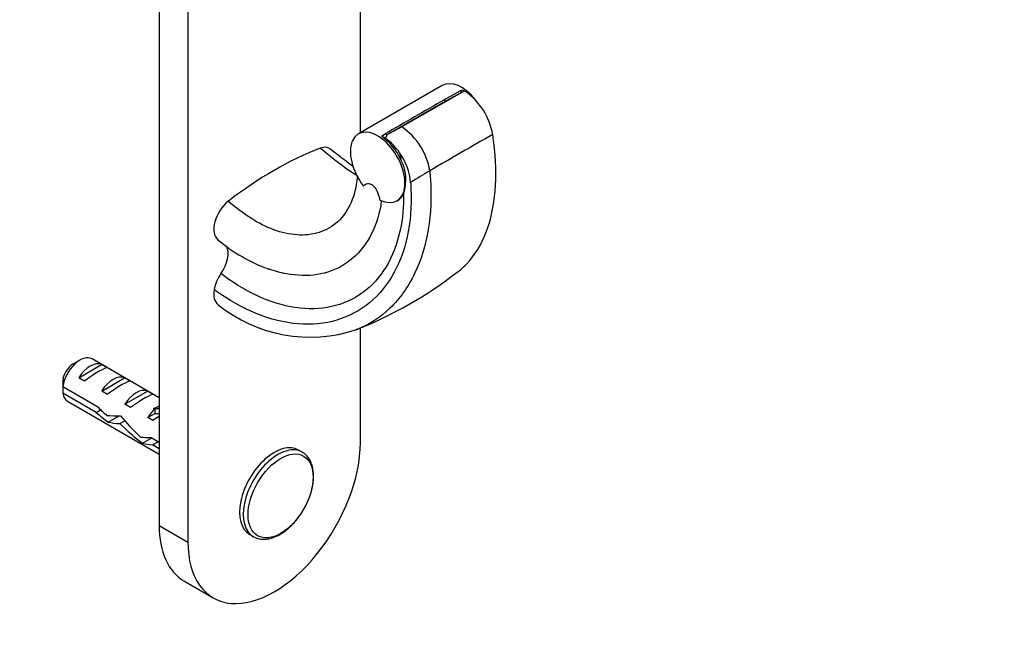
# Model space of a CAD drawing. Units: millimetres. Extents: x 0 to 835, y 0 to 1165.
# Drawn here: x 592 to 713, y 149 to 226 of the extents above; entities that cross this region are included whole.
import ezdxf
from ezdxf import colors
from ezdxf.entities.mleader import LeaderData, LeaderLine
from ezdxf.math import Vec2, Vec3

# ---------------------------------------------------------------- set-up
doc = ezdxf.new("R2010")
doc.units = ezdxf.units.MM
doc.layers.add('DV6_Défaut', color=7, linetype='Continuous')
doc.layers.add('Défaut', color=7, linetype='Continuous')

# ---------------------------------------------------------------- blocks, each defined once
blk = doc.blocks.new('_DOT')
at = {"color": 0}
blk.add_line((0, 0), (-1, 0), dxfattribs=at)
at = {"color": 0, "const_width": 0.333}
blk.add_lwpolyline([(-0.1665, 0, 1), (0.1665, 0, 1)], format="xyb", close=True, dxfattribs=at)
blk = doc.blocks.new('SE5')
at = {"layer": 'DV6_Défaut', "color": 7, "linetype": 'Continuous'}
for p, q in [((613.04, 245.63), (613.04, 161.55)), ((609.51, 243.43), (609.51, 163.59)), ((634.26, 211.9), (634.26, 230.13)), ((644.33, 217.71), (634.01, 211.75)), ((639.33, 212.62), (646.77, 216.91)), ((644.5, 215.93), (646.52, 217.05)), ((646.77, 216.91), (644.72, 215.8)), ((646.52, 217.05), (646.77, 217.18)), ((646.77, 217.18), (647.17, 216.96)), ((647.17, 216.96), (646.77, 216.91)), ((644.72, 215.8), (637.51, 211.64)), ((637.51, 211.64), (639.33, 212.62)), ((636.84, 211.49), (637.29, 211.76)), ((637.34, 211.19), (636.84, 211.49)), ((637.51, 211.64), (637.34, 211.19)), ((639.07, 209.45), (639.21, 208.65)), ((642.78, 207.21), (642.78, 207.21)), ((638.76, 203.53), (638.89, 203.61)), ((634.26, 173.8), (634.26, 187.88)), ((609.51, 179.3), (601.25, 184.07)), ((599.75, 183.92), (598.9, 183.43)), ((599.62, 181.77), (602.43, 183.39)), ((603.13, 182.98), (602.43, 183.39)), ((600.33, 181.36), (599.62, 181.77)), ((602.45, 180.13), (605.25, 181.75)), ((605.96, 181.34), (605.25, 181.75)), ((597.66, 180.67), (601.84, 178.26)), ((601.74, 177.5), (597.66, 179.86)), ((603.15, 179.72), (602.45, 180.13)), ((605.28, 178.5), (608.08, 180.12)), ((608.79, 179.71), (608.08, 180.12)), ((598.25, 178.88), (609.51, 172.38)), ((605.98, 178.09), (605.28, 178.5)), ((608.98, 177.98), (609.51, 178.29)), ((601.74, 177.5), (602.29, 177.82)), ((603.23, 176.3), (604.58, 177.08)), ((608.1, 176.87), (608.98, 177.37)), ((608.71, 176.52), (608.1, 176.87)), ((608.82, 178), (608.98, 177.98)), ((608.82, 178), (608.98, 177.91)), ((608.98, 177.91), (608.98, 177.37)), ((604.66, 176.13), (605.27, 176.48)), ((608.52, 174.4), (609.51, 173.83)), ((607.47, 173.71), (608.59, 174.36)), ((608.67, 173.5), (609.37, 173.91)), ((609.51, 173.02), (608.67, 173.5)), ((627.1, 172.61), (626.65, 172.87)), ((609.51, 163.59), (613.04, 161.55)), ((620.65, 162.48), (621.1, 162.22)), ((612.61, 156.73), (616.15, 154.68))]:
    blk.add_line(p, q, dxfattribs=at)
for centre, radius, start, end in [((642.63, 210.37), 8, 9.4123, 55.4662), ((1278.59, -891.21), 1275.86, 119.80115, 120.17505), ((642.71, 212.38), 3.97, 59.5419, 63.2474), ((634.89, 205.97), 7.99, 8.919, 56.2194), ((632.8, 205.72), 7.04, 24.5488, 55.0295), ((633.41, 205.57), 6.86, 34.4177, 55.0362), ((982.17, -371.91), 671.24, 119.60867, 120.37177), ((632.87, 205.06), 7.6, 5.2761, 35.271), ((634.63, 206.11), 5.23, 340.8542, 29.0075), ((671, 158.7), 56.12, 120.1838, 123.0071), ((630.18, 214.88), 21.02, 230.114, 250.0579), ((614.9, 235.24), 51.16, 291.6047, 307.8304), ((628.08, 204.81), 18.05, 231.0321, 288.3886), ((640.73, 180.28), 43.07, 178.1606, 179.48), ((640.73, 179.47), 43.07, 178.4059, 179.4799)]:
    blk.add_arc(centre, radius, start, end, dxfattribs=at)
for centre, major_axis, ratio, start_param, end_param in [((646.7, 213.6), (2.37, -4.11), 0.57735, 1.832365, 3.141593), ((646.77, 213.23), (-2.08, 3.99), 0.547254, -0.76123, -0.679124), ((636.38, 207.64), (-2.37, 4.11), 0.57735, 2.436252, 8.084736), ((637.51, 207.97), (-2.27, 3.88), 0.581092, -0.78867, -0.717626), ((623.65, 167.92), (24.1, 41.74), 0.57735, 0.618691, 0.952105), ((628.95, 207.38), (-1.5, -2.6), 0.57735, 3.057586, 3.760284), ((618.35, 201.25), (1.5, 2.6), 0.57735, 0.952105, 3.045735), ((615.87, 195.84), (-1.5, -2.6), 0.57735, 1.408225, 2.785161), ((618.35, 193.29), (1.5, 2.6), 0.57735, 1.408225, 2.142187), ((618.35, 193.29), (1.5, 2.6), 0.57735, 2.142187, 3.060748), ((599.75, 181.47), (-1.5, -2.6), 0.57735, 3.141593, 5.330339), ((598.9, 181.96), (-0.9, -1.56), 0.57735, 3.926991, 5.216307), ((601.02, 180.74), (1.5, 2.6), 0.57735, 0.062664, 1.508132), ((600.52, 181.03), (2.66, 1.93), 0.115702, 0.114236, 1.559705), ((603.85, 179.11), (1.5, 2.6), 0.57735, 0.062664, 1.508132), ((603.35, 179.4), (2.66, 1.93), 0.115702, 0.114236, 1.559705), ((606.68, 177.47), (1.5, 2.6), 0.57735, 0.062664, 1.508132), ((599.75, 181.47), (1.5, 2.6), 0.57735, 2.523643, 3.141593), ((606.18, 177.76), (2.66, 1.93), 0.115702, 0.114236, 1.559705), ((605.17, 178.35), (-7.57, 6.62), 0.231198, 1.324655, 1.492103), ((604.52, 178.72), (5.42, 0.09), 0.238952, -0.658366, -0.405686), ((602.59, 179.83), (7.57, -6.62), 0.231198, -1.482042, -1.287888), ((605.17, 178.35), (-5.22, -0.24), 0.23758, 1.141307, 1.481144), ((608.72, 176.29), (-6.05, 5.73), 0.282797, 1.147051, 1.589821), ((609.51, 175.84), (1.5, 2.6), 0.57735, 1.038078, 1.508132), ((608.56, 176.39), (2.96, 1.75), 0.010512, 1.239771, 1.514056), ((607.16, 183.97), (-3.28, 5.69), 0.57735, -3.525106, -3.397247), ((607.16, 183.97), (-3.63, 6.29), 0.57735, -3.565492, -3.452487), ((606.91, 177.34), (-5.22, -0.24), 0.23758, 0.779706, 1.11563), ((606.63, 177.5), (6.05, -5.73), 0.282797, 4.654158, 5.108458), ((609.81, 175.66), (-5.22, -0.24), 0.23758, 1.038374, 1.308756), ((611.55, 174.66), (-5.22, -0.24), 0.23758, 0.66133, 0.973859), ((623.65, 167.67), (7.5, 12.99), 0.57735, 2.356194, 5.497787), ((623.65, 167.67), (3, 5.2), 0.57735, 0, 3.141593), ((624.1, 167.41), (3, 5.2), 0.57735, 0, 3.141593), ((624.1, 167.41), (3, 5.2), 0.57735, 6.256877, 6.283185), ((620.11, 169.72), (7.5, 12.99), 0.57735, 2.356194, 3.141593), ((624.1, 167.41), (3, 5.2), 0.57735, 3.141593, 3.17723)]:
    blk.add_ellipse(centre, major_axis=major_axis, ratio=ratio, start_param=start_param, end_param=end_param, dxfattribs=at)
blk.add_ellipse((624.44, 167.22), major_axis=(2.83, 4.9), ratio=0.57735, dxfattribs=at)
for points, knots in [([(646.27, 194.82), (646.65, 195.11), (648.08, 196.39), (649.94, 199.46), (651.03, 204.61), (650.91, 208.91), (650.58, 211.35), (650.53, 211.68)], [0, 0, 0, 0, 0.0955813, 0.3820781, 0.6685748, 0.9550716, 1, 1, 1, 1]), ([(633.85, 206.61), (633.55, 206.79), (632.43, 207.5), (631.33, 208.39), (629.3, 209.99)], [0, 0, 0, 0, 0.268662, 1, 1, 1, 1]), ([(633.4, 207.7), (633.25, 207.81), (632.9, 208.07), (632.29, 208.54), (631.48, 209.17), (630.93, 209.6), (630.57, 209.89)], [0, 0, 0, 0, 0.1649271, 0.3873758, 0.6598795, 1, 1, 1, 1]), ([(642.78, 207.21), (642.82, 206.87), (643.03, 204.36), (642.85, 199.89), (641.16, 194.39), (638.13, 190.11), (635.34, 188.3), (633.82, 187.7)], [0, 0, 0, 0, 0.038146, 0.281051, 0.523955, 0.766859, 1, 1, 1, 1]), ([(633.89, 206.59), (633.83, 205.84), (633.5, 203.97), (632.29, 201.55), (630.17, 199.83), (627.55, 199.17), (624.69, 199.49), (621.79, 200.66), (620.02, 201.86), (617.99, 203.46)], [0, 0, 0, 0, 0.093167, 0.244305, 0.395444, 0.546583, 0.697722, 0.848861, 1, 1, 1, 1]), ([(640.43, 205.76), (640.45, 205.5), (640.59, 203.12), (640.25, 198.91), (638.32, 193.97), (635.12, 190.39), (630.9, 188.41), (626.01, 188.16), (620.81, 189.67), (617.3, 191.8), (616.27, 192.62)], [0, 0, 0, 0, 0.01778, 0.158097, 0.298414, 0.438732, 0.579049, 0.719366, 0.859683, 1, 1, 1, 1]), ([(634.61, 205.36), (634.68, 205.43), (634.76, 205.5), (634.93, 205.6), (635.03, 205.63), (635.23, 205.66), (635.35, 205.65), (635.52, 205.59), (635.58, 205.56), (635.71, 205.49), (635.77, 205.44), (635.88, 205.34), (635.94, 205.28), (636.04, 205.14), (636.09, 205.07), (636.23, 204.86), (636.3, 204.7), (636.43, 204.39), (636.49, 204.24), (636.58, 203.93), (636.62, 203.77), (636.65, 203.62)], [0, 0, 0, 0, 0.125, 0.125, 0.25, 0.25, 0.375, 0.375, 0.4375, 0.4375, 0.5, 0.5, 0.5625, 0.5625, 0.625, 0.625, 0.75, 0.75, 0.875, 0.875, 1, 1, 1, 1]), ([(639.57, 204.39), (639.59, 202.81), (639.27, 199.49), (637.61, 195.2), (634.67, 191.96), (630.8, 190.24), (626.3, 190.13), (621.51, 191.63), (618.28, 193.64), (617.11, 194.57)], [0, 0, 0, 0, 0.120454, 0.267045, 0.413636, 0.560227, 0.706818, 0.853409, 1, 1, 1, 1]), ([(636.85, 203.55), (636.77, 203), (636.38, 200.99), (635.06, 198.03), (632.39, 195.47), (629, 194.24), (625.75, 194.32), (623.71, 194.88), (622.98, 195.14)], [0, 0, 0, 0, 0.074293, 0.277288, 0.480283, 0.683279, 0.886274, 1, 1, 1, 1]), ([(638.89, 203.61), (638.98, 203.66), (639.07, 203.72), (639.24, 203.87), (639.31, 203.96), (639.45, 204.16), (639.52, 204.27), (639.57, 204.39)], [0, 0, 0, 0, 0.320154, 0.320154, 0.660077, 0.660077, 1, 1, 1, 1]), ([(621.23, 162.16), (621.34, 162.11), (621.57, 161.99), (622.04, 161.9), (622.58, 161.88), (623.16, 161.98), (623.75, 162.18), (624.36, 162.48), (624.96, 162.88), (625.55, 163.36), (626.1, 163.92), (626.62, 164.55), (627.09, 165.23), (627.5, 165.95), (627.85, 166.7), (628.14, 167.46), (628.34, 168.22), (628.47, 168.97), (628.51, 169.7), (628.46, 170.38), (628.32, 171.01), (628.09, 171.58), (627.78, 172.05), (627.46, 172.38), (627.26, 172.5), (627.18, 172.54)], [0, 0, 0, 0, 0.026436, 0.069084, 0.112154, 0.156167, 0.20118, 0.246893, 0.292924, 0.338977, 0.384946, 0.430824, 0.476638, 0.522426, 0.568232, 0.614089, 0.660044, 0.706142, 0.75242, 0.798876, 0.8454, 0.89165, 0.937142, 0.981472, 1, 1, 1, 1])]:
    blk.add_open_spline(points, degree=3, knots=knots, dxfattribs=at)
blk.add_open_spline([(633.82, 187.7), (633.79, 187.69), (633.75, 187.67), (633.71, 187.66)], degree=3, dxfattribs=at)
blk.add_rational_spline([(604.23, 177.07), (604.3, 177), (604.38, 176.95)], [0.976949535265, 0.959685643823, 0.949205171322], degree=2, dxfattribs=at)

msp = doc.modelspace()

# ---------------------------------------------------------------- block references
at = {"layer": 'Défaut'}
msp.add_blockref('SE5', (0, 0), dxfattribs=at)

# ---------------------------------------------------------------- leaders
at = {"layer": 'Défaut', "color": 7, "linetype": 'Continuous'}
ml = msp.add_multileader_mtext('Standard', dxfattribs=at)
ml.set_content('{\\pxsm0.9;\\fSolid Edge ISO|b1||i0||c0|p34;\\W1.;01/02/2018\\P}', color=256)
ml.set_leader_properties()
ml.set_arrow_properties(name='DOT')
ml.build(insert=Vec2(0, 0))
ml.multileader.update_dxf_attribs({"leader_type": 0, "dogleg_length": 0, "arrow_head_size": 12})
ctx = ml.context
ctx.base_point, ctx.char_height, ctx.arrow_head_size, ctx.landing_gap_size = Vec3(747.02, 1157.46), 12, 12, 4.2
notes = []
notes.append((ctx, [(0, (0, 0, 0), (0, 0), (1, 0), 1, [])]))
ctx.mtext.insert = Vec3(749.02, 1163.58)
for ctx, leaders in notes:
    for number, flags, end, landing, length, lines in leaders:
        leader = LeaderData()
        leader.index, (leader.has_last_leader_line, leader.has_dogleg_vector, leader.attachment_direction) = number, flags
        leader.last_leader_point, leader.dogleg_vector, leader.dogleg_length = Vec3(end), Vec3(landing), length
        for number, points, colour, breaks in lines:
            line = LeaderLine()
            line.index, line.vertices, line.color, line.breaks = number, Vec3.list(points), colors.encode_raw_color(colour), breaks
            leader.lines.append(line)
        ctx.leaders.append(leader)

doc.saveas('drawing.dxf')
